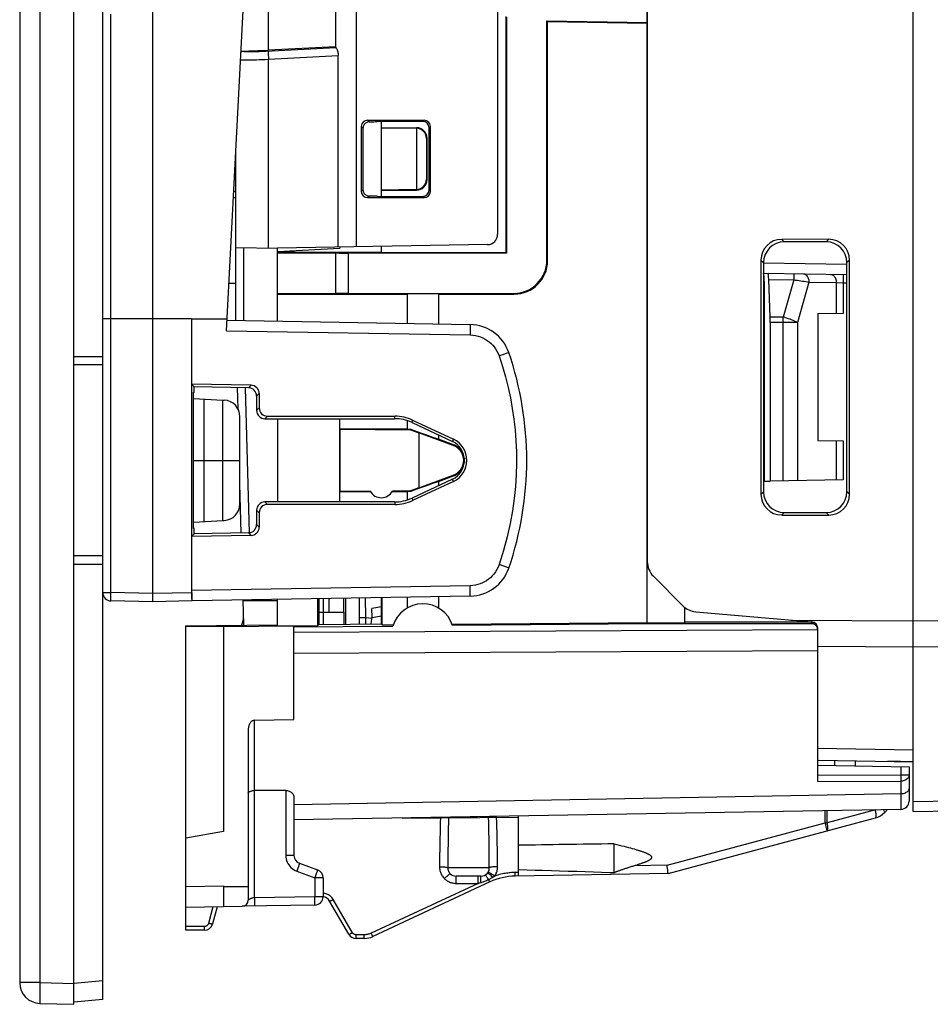
# Model space of a CAD drawing. Units: millimetres. Extents: x 13.8 to 109, y 32.9 to 107.8.
# Drawn here: x 13.8 to 35.7, y 32.9 to 56.6 of the extents above; entities that cross this region are included whole.
import ezdxf

# ---------------------------------------------------------------- set-up
doc = ezdxf.new("R2010")
doc.units = ezdxf.units.MM
doc.header["$LTSCALE"] = 23.1
doc.layers.get('0').update_dxf_attribs({"linetype": 'CONTINUOUS'})
for name, color, linetype in [('ASSI', 7, 'CONTINUOUS'), ('COPY_PUBLISH', 7, 'CONTINUOUS'), ('CURVE', 7, 'CONTINUOUS'), ('DRAFT', 7, 'CONTINUOUS'), ('RACCORDO', 7, 'CONTINUOUS'), ('SMUSSO', 7, 'CONTINUOUS')]:
    doc.layers.add(name, color=color, linetype=linetype)

msp = doc.modelspace()

# ---------------------------------------------------------------- linework, layer by layer
at = {"color": 7, "linetype": 'CONTINUOUS'}
for p, q in [((15.064, 33.378), (15.064, 85.047)), ((19.964, 46.963), (19.964, 44.961)), ((21.064, 42.312), (21.214, 42.312)), ((17.764, 41.97), (18.664, 41.976)), ((18.664, 41.968), (20.364, 41.983)), ((18.664, 41.968), (18.664, 37.033)), ((20.364, 39.728), (20.364, 41.983)), ((20.364, 41.956), (22.745, 41.977)), ((19.412, 39.709), (20.364, 39.728)), ((19.264, 39.491), (19.264, 35.386)), ((18.664, 37.033), (17.764, 36.874)), ((18.664, 35.728), (18.664, 35.228)), ((17.764, 35.212), (19.117, 35.236)), ((14.251, 32.899), (15.064, 32.878))]:
    msp.add_line(p, q, dxfattribs=at)
at = {"color": 250, "linetype": 'CONTINUOUS'}
for p, q in [((32.964, 41.884), (20.364, 41.821)), ((32.964, 41.38), (20.364, 41.319)), ((19.412, 38.02), (19.412, 39.709)), ((17.764, 35.712), (18.664, 35.728)), ((18.664, 35.712), (19.264, 35.712)), ((14.251, 33.399), (15.064, 33.378))]:
    msp.add_line(p, q, dxfattribs=at)
at = {"color": 7, "linetype": 'CONTINUOUS'}
msp.add_lwpolyline([(19.412, 39.709), (19.398, 39.708), (19.385, 39.705), (19.372, 39.7), (19.36, 39.694), (19.348, 39.687), (19.337, 39.678), (19.326, 39.668), (19.317, 39.657), (19.307, 39.644), (19.299, 39.631), (19.291, 39.617), (19.285, 39.602), (19.279, 39.585), (19.274, 39.568), (19.27, 39.55), (19.267, 39.531), (19.265, 39.511), (19.264, 39.491)], dxfattribs=at)
msp.add_arc((19.114, 35.386), 0.15, 271, 360, dxfattribs=at)
at = {"layer": 'ASSI', "color": 7, "linetype": 'CONTINUOUS'}
for p, q in [((35.264, 37.512), (35.264, 80.912)), ((28.864, 74.896), (28.864, 43.528)), ((33.231, 51.279), (32.098, 51.278)), ((33.169, 51.217), (32.159, 51.217)), ((31.599, 50.778), (31.599, 45.147)), ((31.659, 50.718), (31.659, 45.207)), ((33.668, 45.207), (33.668, 50.717)), ((33.731, 45.145), (33.731, 50.78)), ((18.964, 50.212), (18.797, 50.212)), ((19.964, 49.962), (23.084, 49.962)), ((23.084, 49.962), (23.084, 49.255)), ((23.844, 49.962), (23.844, 49.242)), ((23.844, 49.962), (25.664, 49.962)), ((23.084, 46.917), (23.084, 46.712)), ((23.084, 46.712), (21.464, 46.712)), ((23.17, 46.697), (23.173, 46.712)), ((23.844, 46.572), (23.844, 46.468)), ((24.201, 46.338), (23.844, 46.468)), ((23.844, 45.457), (24.201, 45.586)), ((23.844, 45.457), (23.844, 45.353)), ((22.73, 45.212), (23.084, 45.212)), ((23.084, 45.212), (23.084, 45.008)), ((23.17, 45.227), (23.173, 45.213)), ((32.098, 44.647), (33.231, 44.646)), ((32.159, 44.708), (33.169, 44.708)), ((29.01, 43.175), (29.722, 42.463)), ((23.084, 42.669), (23.084, 42.409)), ((23.844, 42.682), (23.844, 42.409)), ((19.153, 41.998), (19.137, 42.6)), ((19.137, 42.587), (19.345, 42.587)), ((19.148, 42.164), (19.117, 42.048)), ((30.032, 42.319), (32.827, 42.074)), ((22.487, 42.007), (22.756, 42.009)), ((24.168, 42.021), (28.864, 42.062)), ((28.864, 42.032), (24.179, 41.99)), ((32.964, 38.827), (32.964, 41.925)), ((32.986, 38.752), (35.264, 38.712)), ((35.264, 37.512), (36.518, 37.534)), ((25.764, 36.703), (25.764, 37.407))]:
    msp.add_line(p, q, dxfattribs=at)
at = {"layer": 'ASSI', "color": 250, "linetype": 'CONTINUOUS'}
for p, q in [((32.098, 51.278), (32.159, 51.217)), ((33.231, 51.279), (33.169, 51.217)), ((31.599, 50.778), (31.659, 50.718)), ((33.731, 50.78), (33.668, 50.717)), ((31.599, 45.147), (31.659, 45.207)), ((33.731, 45.145), (33.668, 45.207)), ((32.098, 44.647), (32.159, 44.708)), ((33.231, 44.646), (33.169, 44.708)), ((32.317, 42.119), (35.264, 42.101)), ((35.264, 42.101), (41.373, 42.138)), ((32.964, 41.49), (35.264, 41.476)), ((35.264, 41.476), (41.373, 41.513)), ((32.964, 39.041), (35.264, 39.001)), ((35.264, 37.757), (36.518, 37.779))]:
    msp.add_line(p, q, dxfattribs=at)
at = {"layer": 'ASSI', "color": 7, "linetype": 'CONTINUOUS'}
for centre, radius, start, end in [((29.364, 43.528), 0.5, 180, 225), ((23.464, 41.762), 0.75, 17.6583, 163.3698), ((30.075, 42.817), 0.5, 225, 265), ((20.663, 41.634), 1.6, 165, 166.8875), ((32.814, 41.925), 0.15, 0, 85), ((25.064, 38.076), 0.7, 276.5726, 283.9164)]:
    msp.add_arc(centre, radius, start, end, dxfattribs=at)
for centre, major_axis, ratio, start_param, end_param in [((32.099, 50.777), (-0.263, 0.426), 0.997962, -0.551809, 1.016248), ((32.16, 50.716), (0.37, -0.338), 0.996979, 2.312146, 3.880204), ((33.168, 50.716), (0.334, 0.373), 0.997523, -0.839454, 0.728603), ((33.23, 50.778), (0.396, 0.309), 0.99624, -0.661262, 0.906796), ((23.464, 49.957), (0.5, 0), 0.017455, 0.707584, 2.434008), ((23.464, 46.715), (0.5, 0), 0.008727, -2.434008, -2.192503), ((23.464, 46.609), (0.5, -0.182), 0.008201, -2.189518, -0.704599), ((23.464, 45.315), (0.5, 0.182), 0.008201, 0.704599, 2.189518), ((23.464, 45.209), (0.5, 0), 0.008727, 2.192503, 2.434008), ((32.099, 45.148), (0.263, 0.426), 0.997962, -4.157841, -2.589783), ((32.16, 45.208), (0.37, 0.338), 0.996979, 2.402982, 3.971039), ((33.168, 45.209), (-0.334, 0.373), 0.997523, -3.870196, -2.302139), ((33.23, 45.147), (0.396, -0.309), 0.99624, -0.906796, 0.661262), ((19.345, 42.712), (7.161, 0), 0.017455, -1.570796, -1.484293), ((41.519, 36.412), (22.916, 0), 0.017455, 2.198309, 2.328837)]:
    msp.add_ellipse(centre, major_axis=major_axis, ratio=ratio, start_param=start_param, end_param=end_param, dxfattribs=at)
at = {"layer": 'COPY_PUBLISH', "color": 7, "linetype": 'CONTINUOUS'}
msp.add_line((13.764, 85.026), (13.764, 33.399), dxfattribs=at)
at = {"layer": 'COPY_PUBLISH', "color": 250, "linetype": 'CONTINUOUS'}
for p, q in [((14.251, 85.026), (14.251, 33.399)), ((14.251, 33.399), (13.764, 33.399))]:
    msp.add_line(p, q, dxfattribs=at)
msp.add_lwpolyline([(14.251, 33.399), (14.25, 33.347), (14.248, 33.295), (14.247, 33.244), (14.247, 33.195), (14.246, 33.148), (14.246, 33.104), (14.245, 33.064), (14.245, 33.027), (14.246, 32.994), (14.246, 32.965), (14.247, 32.942), (14.247, 32.923), (14.248, 32.91), (14.25, 32.902), (14.251, 32.899)], dxfattribs=at)
at = {"layer": 'COPY_PUBLISH', "color": 7, "linetype": 'CONTINUOUS'}
msp.add_arc((14.264, 33.399), 0.5, 180, 268.5, dxfattribs=at)
at = {"layer": 'CURVE', "color": 7, "linetype": 'CONTINUOUS'}
msp.add_line((17.943, 45.962), (19.064, 45.962), dxfattribs=at)
at = {"layer": 'DRAFT', "color": 7, "linetype": 'CONTINUOUS'}
for p, q in [((26.448, 56.536), (26.464, 56.52)), ((26.448, 56.536), (28.864, 56.494)), ((26.464, 56.52), (28.864, 56.478)), ((22.464, 53.962), (22.464, 52.312)), ((19.964, 50.987), (21.464, 51.066)), ((19.964, 50.987), (19.964, 51.062)), ((19.964, 49.31), (19.964, 50.952)), ((21.464, 51.088), (21.464, 51.066)), ((22.464, 51.106), (22.464, 50.962)), ((22.464, 50.962), (25.464, 50.962)), ((25.48, 50.947), (25.464, 50.962)), ((17.897, 49.362), (16.964, 49.362)), ((17.899, 49.362), (18.753, 49.362)), ((17.901, 49.362), (17.901, 47.794)), ((32.964, 49.483), (32.964, 46.441)), ((15.064, 48.462), (15.764, 48.462)), ((17.901, 47.794), (17.964, 47.73)), ((17.964, 47.597), (17.964, 47.73)), ((17.943, 44.325), (17.943, 47.6)), ((17.943, 47.6), (17.964, 47.597)), ((17.943, 47.448), (18.653, 47.411)), ((18.203, 44.49), (18.203, 47.434)), ((18.653, 44.514), (18.653, 47.411)), ((21.46, 46.964), (21.46, 44.961)), ((21.464, 46.712), (21.464, 46.964)), ((21.466, 46.711), (21.464, 46.712)), ((21.466, 46.711), (21.466, 45.214)), ((21.466, 46.711), (23.17, 46.697)), ((23.17, 46.697), (23.364, 46.625)), ((23.364, 46.625), (23.364, 45.299)), ((24.195, 46.323), (23.364, 46.625)), ((23.364, 45.299), (24.195, 45.602)), ((23.364, 45.299), (23.17, 45.227)), ((31.68, 45.461), (31.821, 45.463)), ((21.466, 45.214), (21.464, 45.212)), ((21.464, 44.961), (21.464, 45.212)), ((21.464, 45.212), (22.204, 45.212)), ((22.2, 45.22), (21.466, 45.214)), ((23.17, 45.227), (22.73, 45.224)), ((17.943, 44.476), (18.653, 44.514)), ((17.964, 44.328), (17.943, 44.325)), ((17.964, 44.195), (17.964, 44.328)), ((17.964, 44.195), (17.901, 44.131)), ((15.064, 43.462), (15.764, 43.462)), ((20.941, 41.993), (20.941, 42.632)), ((20.962, 42.632), (20.962, 42.014)), ((21.064, 42.634), (21.064, 42.015)), ((21.614, 42.02), (21.614, 42.643)), ((22.466, 42.027), (22.466, 42.658)), ((22.487, 42.007), (22.487, 42.659)), ((19.964, 41.985), (19.964, 42.615)), ((22.466, 42.436), (22.24, 42.395)), ((20.962, 42.312), (21.064, 42.312)), ((21.214, 42.312), (21.565, 42.312)), ((21.564, 42.312), (21.564, 42.019)), ((17.764, 41.985), (19.964, 42.005)), ((17.764, 36.874), (17.764, 41.985)), ((19.964, 41.985), (20.941, 41.993)), ((20.962, 42.014), (20.941, 41.993)), ((20.962, 42.014), (22.466, 42.027)), ((22.466, 42.027), (22.487, 42.007)), ((28.864, 42.05), (29.764, 42.053)), ((28.864, 42.05), (28.864, 42.032)), ((35.264, 38.712), (34.653, 38.723)), ((25.232, 37.397), (22.964, 37.358))]:
    msp.add_line(p, q, dxfattribs=at)
at = {"layer": 'DRAFT', "color": 250, "linetype": 'CONTINUOUS'}
for p, q in [((24.201, 46.47), (24.176, 46.417)), ((24.195, 46.323), (24.201, 46.338)), ((24.201, 45.455), (24.176, 45.507)), ((24.195, 45.602), (24.201, 45.586))]:
    msp.add_line(p, q, dxfattribs=at)
at = {"layer": 'DRAFT', "color": 7, "linetype": 'CONTINUOUS'}
for centre, radius, start, end in [((24.064, 45.962), 0.383, 290, 70), ((24.064, 45.962), 0.4, 48.5904, 70), ((24.064, 45.962), 0.4, 290, 311.4096), ((22.464, 45.362), 0.3, 208.3735, 332.5269)]:
    msp.add_arc(centre, radius, start, end, dxfattribs=at)
for major_axis, start_param, end_param in [((0.56, 0), -1.13405, 1.13405), ((0.502, 0), -1.134713, 1.134713)]:
    msp.add_ellipse((23.964, 45.962), major_axis=major_axis, ratio=1, start_param=start_param, end_param=end_param, dxfattribs=at)
at = {"layer": 'RACCORDO', "color": 7, "linetype": 'CONTINUOUS'}
for p, q in [((35.264, 37.512), (35.264, 80.912)), ((28.864, 42.05), (28.864, 76.375)), ((21.364, 62.53), (21.364, 55.895)), ((16.964, 42.562), (16.964, 57.424)), ((15.764, 32.991), (15.764, 57.086)), ((18.738, 49.081), (19.164, 57.212)), ((25.264, 56.874), (25.264, 51.4)), ((25.464, 56.64), (25.464, 50.962)), ((25.48, 56.624), (25.48, 50.947)), ((26.448, 50.778), (26.448, 56.536)), ((26.464, 50.762), (26.464, 56.52)), ((21.364, 55.912), (19.75, 55.829)), ((21.43, 51.088), (21.43, 55.696)), ((22.132, 54.144), (23.496, 54.144)), ((23.464, 54.113), (22.364, 54.112)), ((22.464, 54.112), (22.464, 53.962)), ((21.982, 53.994), (21.982, 52.431)), ((22.025, 53.972), (22.023, 53.953)), ((22.024, 53.959), (22.024, 52.466)), ((22.464, 53.962), (23.314, 53.962)), ((23.302, 53.95), (22.464, 53.962)), ((23.314, 53.95), (23.314, 52.475)), ((23.614, 52.462), (23.614, 53.963)), ((23.646, 52.43), (23.646, 53.994)), ((23.552, 53.7), (23.552, 52.724)), ((23.564, 53.712), (23.564, 52.712)), ((18.964, 49.327), (18.964, 53.396)), ((18.914, 52.434), (18.964, 52.436)), ((23.302, 52.474), (22.464, 52.462)), ((22.464, 52.462), (23.314, 52.462)), ((22.132, 52.281), (23.496, 52.281)), ((22.364, 52.312), (23.464, 52.312)), ((33.231, 51.279), (32.098, 51.278)), ((33.169, 51.217), (32.159, 51.217)), ((18.964, 51.08), (19.964, 51.062)), ((25.018, 51.151), (19.964, 51.062)), ((19.964, 50.964), (19.964, 50.987)), ((19.964, 50.952), (21.364, 50.952)), ((20.364, 50.968), (20.364, 51.008)), ((21.364, 50.952), (21.364, 49.973)), ((25.48, 50.947), (21.664, 50.947)), ((31.599, 50.778), (31.599, 45.147)), ((31.659, 50.718), (31.659, 45.207)), ((33.668, 45.207), (33.668, 50.717)), ((33.731, 45.145), (33.731, 50.78)), ((31.659, 50.464), (33.668, 50.429)), ((31.68, 50.264), (31.68, 45.461)), ((31.819, 49.406), (31.787, 50.314)), ((19.964, 49.973), (21.364, 49.973)), ((21.664, 49.978), (25.648, 49.978)), ((16.964, 49.362), (15.764, 49.362)), ((17.897, 49.362), (17.897, 42.779)), ((18.751, 49.331), (24.604, 49.229)), ((31.821, 49.277), (31.821, 45.463)), ((33.578, 49.494), (32.964, 49.483)), ((19.33, 47.768), (17.901, 47.794)), ((19.268, 47.708), (17.964, 47.73)), ((19.017, 47.198), (19.003, 47.712)), ((18.653, 47.411), (18.685, 47.409)), ((19.465, 47.508), (19.465, 47.163)), ((19.526, 47.568), (19.526, 47.224)), ((19.064, 44.915), (19.064, 47.01)), ((19.664, 46.963), (22.781, 46.964)), ((19.726, 47.024), (22.795, 47.023)), ((23.217, 46.929), (24.201, 46.47)), ((23.204, 46.87), (24.176, 46.417)), ((32.964, 46.441), (33.578, 46.431)), ((24.324, 46.262), (24.365, 46.262)), ((24.463, 46.011), (24.462, 45.961)), ((24.462, 45.964), (24.463, 45.914)), ((24.176, 45.507), (23.204, 45.054)), ((24.365, 45.662), (24.324, 45.662)), ((33.578, 45.494), (31.821, 45.463)), ((19.095, 44.214), (19.064, 45.393)), ((24.201, 45.455), (23.217, 44.995)), ((19.465, 44.762), (19.465, 44.417)), ((22.781, 44.961), (19.664, 44.962)), ((22.795, 44.902), (19.726, 44.9)), ((19.526, 44.7), (19.526, 44.356)), ((32.098, 44.647), (33.231, 44.646)), ((32.159, 44.708), (33.169, 44.708)), ((18.653, 44.514), (18.685, 44.515)), ((19.33, 44.156), (17.901, 44.131)), ((17.901, 44.131), (17.901, 42.829)), ((19.268, 44.217), (17.964, 44.195)), ((29.01, 43.175), (29.722, 42.463)), ((24.604, 42.696), (17.914, 42.579)), ((21.214, 42.312), (21.214, 42.636)), ((21.564, 42.312), (21.564, 42.643)), ((21.943, 42.022), (21.939, 42.649)), ((16.964, 42.562), (15.96, 42.58)), ((17.907, 42.579), (16.964, 42.562)), ((22.242, 42.18), (22.24, 42.395)), ((29.764, 42.053), (29.764, 42.426)), ((30.032, 42.319), (32.827, 42.074)), ((32.814, 42.033), (28.864, 42.032)), ((32.834, 42.031), (32.814, 42.033)), ((32.932, 41.975), (32.92, 41.989)), ((32.964, 38.241), (32.964, 41.925)), ((32.964, 38.628), (35.164, 38.59)), ((32.986, 38.752), (35.264, 38.712)), ((33.864, 38.737), (33.864, 38.612)), ((35.164, 38.59), (35.164, 37.767)), ((20.167, 38.022), (19.411, 38.02)), ((20.364, 37.848), (20.364, 36.457)), ((34.967, 37.567), (20.364, 37.312)), ((34.646, 37.562), (34.576, 37.491)), ((35.264, 37.512), (36.518, 37.534)), ((22.964, 37.358), (25.764, 37.382)), ((29.364, 36.025), (34.352, 37.362)), ((17.764, 34.662), (17.764, 36.874)), ((28.064, 36.736), (28.129, 36.721)), ((28.064, 36.045), (28.064, 36.736)), ((28.129, 36.721), (28.191, 36.706)), ((25.764, 35.962), (25.764, 36.703)), ((28.191, 36.706), (28.25, 36.691)), ((28.25, 36.691), (28.306, 36.678)), ((28.306, 36.678), (28.359, 36.664)), ((28.359, 36.664), (28.41, 36.651)), ((28.41, 36.651), (28.457, 36.639)), ((28.457, 36.639), (28.503, 36.627)), ((28.503, 36.627), (28.545, 36.615)), ((20.496, 36.269), (20.932, 36.11)), ((25.011, 36.026), (25.016, 36.032)), ((29.364, 36.025), (25.685, 35.961)), ((25.764, 36.117), (25.975, 36.112)), ((25.975, 36.112), (26.169, 36.106)), ((26.169, 36.106), (26.347, 36.102)), ((26.347, 36.102), (26.561, 36.095)), ((26.561, 36.095), (26.75, 36.09)), ((26.75, 36.09), (26.957, 36.083)), ((26.957, 36.083), (27.167, 36.077)), ((27.167, 36.077), (27.371, 36.07)), ((27.371, 36.07), (27.568, 36.063)), ((27.568, 36.063), (27.766, 36.056)), ((27.766, 36.056), (27.962, 36.049)), ((27.962, 36.049), (28.064, 36.045)), ((29.343, 36.198), (29.339, 36.225)), ((29.35, 36.148), (29.343, 36.198)), ((21.064, 35.922), (21.064, 35.466)), ((25.077, 35.821), (22.264, 34.509)), ((24.864, 35.962), (24.264, 35.962)), ((21.684, 34.562), (21.222, 35.362)), ((18.515, 35.225), (18.404, 34.811)), ((20.867, 35.266), (19.117, 35.236)), ((18.21, 34.662), (17.764, 34.662)), ((22.053, 34.462), (21.857, 34.462)), ((15.064, 32.878), (15.064, 33.378)), ((15.764, 32.991), (15.064, 32.929))]:
    msp.add_line(p, q, dxfattribs=at)
at = {"layer": 'RACCORDO', "color": 250, "linetype": 'CONTINUOUS'}
for p, q in [((21.862, 67.329), (21.862, 51.095)), ((19.75, 55.829), (19.75, 62.596)), ((15.96, 42.78), (15.96, 56.695)), ((19.153, 55.807), (19.153, 55.799)), ((19.745, 55.707), (19.747, 55.66)), ((19.747, 55.66), (19.75, 55.609)), ((19.75, 55.609), (21.43, 55.696)), ((19.75, 51.066), (19.75, 55.609)), ((22.132, 54.144), (22.171, 54.105)), ((23.496, 54.144), (23.464, 54.113)), ((21.982, 53.994), (22.023, 53.953)), ((23.302, 53.95), (23.314, 53.962)), ((23.646, 53.994), (23.614, 53.963)), ((23.552, 53.7), (23.564, 53.712)), ((23.564, 52.712), (23.552, 52.724)), ((21.982, 52.431), (22.023, 52.472)), ((23.314, 52.462), (23.302, 52.474)), ((23.646, 52.43), (23.614, 52.462)), ((18.906, 52.284), (18.964, 52.286)), ((22.132, 52.281), (22.171, 52.32)), ((23.496, 52.281), (23.464, 52.312)), ((32.098, 51.278), (32.159, 51.217)), ((33.231, 51.279), (33.169, 51.217)), ((19.16, 49.324), (19.16, 51.076)), ((21.664, 50.947), (21.664, 49.978)), ((26.448, 50.778), (26.464, 50.762)), ((31.599, 50.778), (31.659, 50.718)), ((31.659, 50.714), (33.667, 50.679)), ((33.731, 50.78), (33.668, 50.717)), ((31.659, 50.264), (31.68, 50.264)), ((31.787, 50.314), (32.389, 50.303)), ((32.389, 50.303), (32.133, 49.406)), ((32.391, 50.401), (32.389, 50.303)), ((32.752, 50.247), (32.475, 49.277)), ((32.752, 50.247), (33.409, 50.236)), ((33.409, 50.236), (33.409, 49.491)), ((33.409, 50.236), (33.578, 50.231)), ((33.579, 50.307), (33.578, 50.231)), ((33.578, 50.231), (33.578, 49.494)), ((33.578, 50.231), (33.668, 50.229)), ((33.58, 50.372), (33.579, 50.307)), ((33.58, 50.404), (33.58, 50.372)), ((25.648, 49.978), (25.664, 49.962)), ((32.133, 49.406), (31.819, 49.406)), ((32.475, 49.277), (31.821, 49.277)), ((32.133, 45.469), (32.133, 49.406)), ((32.475, 49.277), (32.475, 45.475)), ((18.738, 49.081), (24.602, 48.979)), ((24.605, 49.195), (24.604, 49.156)), ((24.604, 49.156), (24.604, 49.104)), ((25.388, 48.503), (25.299, 48.472)), ((25.485, 48.536), (25.388, 48.503)), ((25.525, 48.55), (25.485, 48.536)), ((15.764, 48.262), (15.064, 48.262)), ((19.291, 44.218), (19.2, 47.706)), ((19.268, 47.708), (19.33, 47.768)), ((19.465, 47.508), (19.526, 47.568)), ((19.465, 47.163), (19.526, 47.224)), ((19.664, 46.963), (19.726, 47.024)), ((22.781, 46.964), (22.795, 47.023)), ((23.204, 46.87), (23.217, 46.929)), ((33.409, 46.434), (33.409, 45.491)), ((33.578, 46.431), (33.578, 45.494)), ((24.446, 46.062), (24.455, 46.062)), ((24.455, 45.862), (24.446, 45.862)), ((23.204, 45.054), (23.217, 44.995)), ((31.599, 45.147), (31.659, 45.207)), ((33.731, 45.145), (33.668, 45.207)), ((19.526, 44.7), (19.465, 44.762)), ((19.726, 44.9), (19.664, 44.962)), ((22.781, 44.961), (22.795, 44.902)), ((32.098, 44.647), (32.159, 44.708)), ((33.231, 44.646), (33.169, 44.708)), ((19.526, 44.356), (19.465, 44.417)), ((19.33, 44.156), (19.268, 44.217)), ((15.764, 43.662), (15.064, 43.662)), ((25.502, 43.383), (25.299, 43.453)), ((24.602, 42.946), (17.901, 42.829)), ((24.604, 42.821), (24.602, 42.946)), ((15.764, 42.78), (15.96, 42.78)), ((15.959, 42.68), (15.96, 42.728)), ((15.959, 42.638), (15.959, 42.68)), ((15.96, 42.728), (15.96, 42.78)), ((16.964, 42.762), (15.96, 42.78)), ((17.897, 42.779), (16.964, 42.762)), ((22.089, 42.18), (22.086, 42.652)), ((21.942, 42.179), (22.089, 42.18)), ((22.089, 42.024), (22.089, 42.18)), ((22.089, 42.18), (22.24, 42.169)), ((22.242, 42.183), (22.466, 42.222)), ((32.814, 42.067), (29.764, 42.067)), ((32.317, 42.119), (35.264, 42.101)), ((32.814, 42.07), (32.814, 42.067)), ((32.814, 42.033), (32.814, 42.067)), ((32.824, 42.067), (32.814, 42.067)), ((35.264, 42.101), (41.373, 42.138)), ((32.964, 41.49), (35.264, 41.476)), ((35.264, 41.476), (41.373, 41.513)), ((32.964, 39.041), (35.264, 39.001)), ((33.368, 38.745), (33.368, 38.621)), ((32.964, 38.389), (34.967, 38.395)), ((34.967, 38.593), (34.967, 38.395)), ((34.967, 38.395), (35.164, 38.395)), ((32.964, 38.241), (34.967, 38.247)), ((34.967, 38.247), (34.967, 37.938)), ((19.411, 35.441), (19.411, 38.02)), ((20.167, 38.022), (20.167, 36.457)), ((34.967, 37.938), (20.364, 37.677)), ((34.967, 37.938), (34.967, 37.825)), ((34.967, 37.825), (34.967, 37.775)), ((35.264, 37.757), (36.518, 37.779)), ((33.143, 37.244), (33.143, 37.535)), ((34.352, 37.555), (33.192, 37.244)), ((33.192, 37.244), (33.192, 37.536)), ((34.967, 37.628), (34.967, 37.567)), ((29.339, 36.225), (33.143, 37.244)), ((33.157, 37.194), (33.143, 37.244)), ((33.143, 37.244), (33.192, 37.244)), ((33.169, 37.147), (33.157, 37.194)), ((33.177, 37.117), (33.169, 37.147)), ((33.181, 37.099), (33.177, 37.117)), ((20.364, 36.457), (20.167, 36.457)), ((20.431, 36.081), (20.867, 35.922)), ((20.471, 36.195), (20.456, 36.153)), ((20.483, 36.23), (20.471, 36.195)), ((20.908, 36.037), (20.893, 35.994)), ((20.92, 36.071), (20.908, 36.037)), ((25.063, 36.162), (24.065, 36.162)), ((25.764, 36.05), (25.683, 36.049)), ((25.684, 35.972), (25.683, 36.049)), ((29.339, 36.225), (28.549, 36.211)), ((20.867, 35.922), (20.867, 35.466)), ((21.064, 35.922), (20.867, 35.922)), ((24.794, 35.787), (22.222, 34.588)), ((24.264, 35.787), (24.264, 35.962)), ((24.264, 35.787), (24.794, 35.787)), ((24.794, 35.787), (24.794, 35.962)), ((24.794, 35.787), (24.855, 35.805)), ((24.966, 35.988), (24.963, 35.989)), ((25.685, 35.962), (25.684, 35.972)), ((25.685, 35.961), (25.685, 35.962)), ((20.867, 35.466), (19.411, 35.441)), ((19.411, 35.441), (19.412, 35.389)), ((20.868, 35.414), (20.867, 35.466)), ((21.064, 35.466), (20.867, 35.466)), ((20.869, 35.366), (20.868, 35.414)), ((21.77, 34.6), (21.308, 35.4)), ((18.414, 35.224), (18.307, 34.824)), ((18.21, 34.75), (17.764, 34.75)), ((18.21, 34.662), (18.21, 34.75)), ((21.857, 34.462), (21.857, 34.55)), ((22.06, 34.55), (21.857, 34.55)), ((22.053, 34.462), (22.053, 34.55)), ((15.764, 33.441), (15.064, 33.38))]:
    msp.add_line(p, q, dxfattribs=at)
for points in [[(19.153, 55.799), (19.156, 55.797), (19.163, 55.796), (19.173, 55.795), (19.188, 55.794), (19.206, 55.793), (19.228, 55.793), (19.254, 55.793), (19.283, 55.793), (19.315, 55.793), (19.351, 55.794), (19.39, 55.795), (19.432, 55.796), (19.477, 55.797), (19.526, 55.799), (19.577, 55.801), (19.63, 55.803), (19.686, 55.806), (21.367, 55.893)], [(19.153, 55.799), (19.128, 55.796), (19.104, 55.79), (19.089, 55.784)], [(19.743, 55.809), (19.743, 55.806), (19.743, 55.801), (19.743, 55.792), (19.743, 55.78), (19.743, 55.765), (19.744, 55.748), (19.745, 55.707)], [(19.079, 55.593), (19.098, 55.593), (19.137, 55.593), (19.18, 55.593), (19.227, 55.594), (19.279, 55.595), (19.335, 55.596), (19.396, 55.598), (19.461, 55.599), (19.529, 55.601), (19.6, 55.604), (19.674, 55.606), (19.75, 55.609)], [(32.393, 50.451), (32.393, 50.449), (32.392, 50.443), (32.392, 50.433), (32.391, 50.401)], [(32.619, 50.447), (32.637, 50.445), (32.654, 50.44), (32.671, 50.431), (32.686, 50.42), (32.701, 50.405), (32.714, 50.388), (32.726, 50.368), (32.735, 50.347), (32.743, 50.323), (32.748, 50.299), (32.751, 50.273), (32.752, 50.247)], [(32.389, 50.303), (32.434, 50.298), (32.478, 50.292), (32.52, 50.287), (32.561, 50.281), (32.599, 50.275), (32.638, 50.269), (32.677, 50.262), (32.715, 50.255), (32.752, 50.247)], [(33.276, 50.436), (33.294, 50.434), (33.311, 50.429), (33.328, 50.42), (33.343, 50.408), (33.358, 50.394), (33.371, 50.377), (33.383, 50.357), (33.392, 50.335), (33.4, 50.312), (33.405, 50.287), (33.408, 50.262), (33.409, 50.236)], [(33.58, 50.431), (33.58, 50.429), (33.58, 50.424), (33.58, 50.415), (33.58, 50.404)], [(32.475, 49.277), (32.444, 49.293), (32.41, 49.309), (32.375, 49.324), (32.337, 49.34), (32.298, 49.354), (32.258, 49.368), (32.217, 49.382), (32.175, 49.395), (32.133, 49.406)], [(24.604, 49.104), (24.603, 49.012), (24.602, 48.979)], [(24.604, 49.229), (24.604, 49.227), (24.605, 49.22), (24.605, 49.21), (24.605, 49.195)], [(24.602, 48.979), (24.667, 48.975), (24.731, 48.965), (24.792, 48.951), (24.852, 48.931), (24.91, 48.907), (24.964, 48.879), (25.014, 48.847), (25.061, 48.812), (25.104, 48.774), (25.144, 48.734), (25.181, 48.69), (25.215, 48.642), (25.246, 48.589), (25.274, 48.533), (25.299, 48.472)], [(25.533, 48.553), (25.531, 48.552), (25.525, 48.55)], [(25.299, 48.472), (25.38, 48.22), (25.452, 47.968), (25.515, 47.715), (25.57, 47.462), (25.615, 47.209), (25.653, 46.953), (25.682, 46.693), (25.702, 46.43), (25.714, 46.163), (25.716, 45.892), (25.709, 45.617), (25.691, 45.335), (25.662, 45.047), (25.622, 44.75), (25.566, 44.443), (25.493, 44.124), (25.403, 43.794), (25.299, 43.453)], [(25.299, 43.453), (25.274, 43.391), (25.246, 43.334), (25.213, 43.279), (25.175, 43.228), (25.134, 43.181), (25.09, 43.138), (25.045, 43.1), (24.998, 43.067), (24.948, 43.037), (24.898, 43.012), (24.845, 42.99), (24.789, 42.973), (24.73, 42.96), (24.668, 42.951), (24.602, 42.946)], [(25.533, 43.372), (25.531, 43.372), (25.525, 43.375), (25.502, 43.383)], [(15.96, 42.58), (15.96, 42.582), (15.96, 42.587), (15.959, 42.595), (15.959, 42.607), (15.959, 42.621), (15.959, 42.638)], [(24.604, 42.696), (24.604, 42.698), (24.605, 42.704), (24.605, 42.715), (24.605, 42.729), (24.605, 42.747), (24.604, 42.821)], [(32.927, 42.019), (32.92, 42.025), (32.913, 42.031), (32.906, 42.037), (32.899, 42.042), (32.892, 42.047), (32.884, 42.051), (32.877, 42.054), (32.869, 42.057), (32.861, 42.06), (32.852, 42.063), (32.843, 42.065), (32.834, 42.066), (32.824, 42.067)], [(34.967, 38.395), (34.968, 38.377), (34.968, 38.358), (34.967, 38.341), (34.967, 38.306)], [(35.164, 38.395), (35.162, 38.376), (35.157, 38.358), (35.149, 38.339), (35.138, 38.322), (35.124, 38.306), (35.107, 38.291), (35.087, 38.278), (35.066, 38.268), (35.043, 38.259), (35.018, 38.252), (34.993, 38.248), (34.967, 38.247)], [(34.967, 38.306), (34.967, 38.29), (34.967, 38.274), (34.967, 38.26), (34.967, 38.247)], [(35.164, 38.088), (35.162, 38.069), (35.157, 38.05), (35.149, 38.031), (35.138, 38.014), (35.123, 37.998), (35.106, 37.983), (35.087, 37.97), (35.066, 37.959), (35.042, 37.95), (35.018, 37.944), (34.993, 37.939), (34.967, 37.938)], [(34.967, 37.775), (34.967, 37.656), (34.967, 37.628)], [(34.352, 37.362), (34.357, 37.365), (34.362, 37.371), (34.366, 37.38), (34.368, 37.392), (34.37, 37.406), (34.371, 37.423), (34.37, 37.441), (34.368, 37.462), (34.366, 37.484), (34.362, 37.507), (34.357, 37.531), (34.352, 37.555)], [(34.576, 37.491), (34.578, 37.497), (34.577, 37.506), (34.573, 37.518), (34.565, 37.532), (34.554, 37.549), (34.546, 37.56)], [(23.887, 37.366), (23.884, 37.246), (23.88, 37.124), (23.877, 36.999), (23.874, 36.87), (23.872, 36.739), (23.869, 36.605), (23.867, 36.468), (23.866, 36.329), (23.865, 36.187)], [(24.081, 37.367), (24.079, 37.246), (24.076, 37.121), (24.074, 36.993), (24.071, 36.862), (24.07, 36.728), (24.068, 36.591), (24.066, 36.451), (24.065, 36.308), (24.065, 36.162)], [(25.063, 36.162), (25.062, 36.314), (25.061, 36.461), (25.06, 36.603), (25.058, 36.742), (25.056, 36.876), (25.054, 37.007), (25.052, 37.133), (25.049, 37.257), (25.046, 37.376)], [(25.263, 36.187), (25.262, 36.335), (25.26, 36.479), (25.258, 36.619), (25.256, 36.755), (25.253, 36.886), (25.25, 37.015), (25.247, 37.139), (25.244, 37.26), (25.24, 37.378)], [(33.192, 37.051), (33.195, 37.052), (33.197, 37.054), (33.2, 37.057), (33.202, 37.06), (33.204, 37.064), (33.206, 37.069), (33.207, 37.075), (33.208, 37.081), (33.209, 37.088), (33.21, 37.095), (33.211, 37.103), (33.211, 37.111), (33.211, 37.121), (33.21, 37.13), (33.209, 37.14), (33.209, 37.151), (33.207, 37.162), (33.206, 37.173), (33.204, 37.184), (33.202, 37.196), (33.2, 37.208), (33.197, 37.22), (33.195, 37.232), (33.192, 37.244)], [(33.192, 37.051), (33.192, 37.051), (33.192, 37.053), (33.191, 37.055), (33.191, 37.057), (33.19, 37.061), (33.189, 37.066), (33.188, 37.071), (33.186, 37.077), (33.185, 37.084), (33.181, 37.099)], [(20.167, 36.457), (20.17, 36.416), (20.176, 36.375), (20.186, 36.337), (20.2, 36.299), (20.217, 36.263), (20.239, 36.229), (20.263, 36.198), (20.291, 36.168), (20.322, 36.141), (20.355, 36.118), (20.392, 36.098), (20.431, 36.081)], [(20.496, 36.269), (20.495, 36.267), (20.494, 36.263), (20.492, 36.255), (20.488, 36.244), (20.483, 36.23)], [(20.456, 36.153), (20.439, 36.106), (20.431, 36.081)], [(20.932, 36.11), (20.932, 36.108), (20.931, 36.104), (20.928, 36.096), (20.925, 36.085), (20.92, 36.071)], [(23.865, 36.187), (23.865, 36.168), (23.866, 36.148), (23.869, 36.129), (23.872, 36.11), (23.876, 36.092), (23.881, 36.073), (23.887, 36.053), (23.895, 36.033), (23.903, 36.014), (23.913, 35.994), (23.924, 35.975), (23.937, 35.956), (23.952, 35.937), (23.968, 35.918), (23.986, 35.899)], [(23.865, 36.187), (23.89, 36.186), (23.915, 36.186), (23.939, 36.184), (23.962, 36.183), (23.983, 36.181), (24.003, 36.179), (24.02, 36.177), (24.035, 36.174), (24.047, 36.171), (24.056, 36.168), (24.062, 36.165), (24.065, 36.162)], [(23.986, 35.899), (24.003, 35.917), (24.02, 35.933), (24.036, 35.949), (24.052, 35.964), (24.067, 35.977), (24.08, 35.989), (24.092, 35.999), (24.102, 36.007), (24.111, 36.013), (24.118, 36.017), (24.122, 36.019), (24.125, 36.019)], [(24.065, 36.162), (24.065, 36.153), (24.065, 36.143), (24.066, 36.134), (24.068, 36.124), (24.07, 36.115), (24.072, 36.105), (24.076, 36.096), (24.079, 36.086), (24.084, 36.076), (24.089, 36.066), (24.094, 36.057), (24.096, 36.054)], [(25.149, 35.935), (25.127, 35.955), (25.105, 35.973), (25.084, 35.989), (25.065, 36.002), (25.049, 36.013), (25.035, 36.021), (25.023, 36.026), (25.015, 36.028), (25.011, 36.026)], [(25.016, 36.032), (25.018, 36.034), (25.02, 36.037), (25.022, 36.04), (25.024, 36.042), (25.026, 36.045), (25.028, 36.048), (25.03, 36.051)], [(25.03, 36.051), (25.037, 36.062), (25.043, 36.073)], [(25.196, 35.964), (25.175, 35.977), (25.155, 35.99), (25.135, 36.002), (25.117, 36.013), (25.099, 36.023), (25.083, 36.032), (25.069, 36.039), (25.056, 36.045), (25.046, 36.049), (25.038, 36.051), (25.033, 36.052), (25.03, 36.051)], [(25.043, 36.073), (25.048, 36.084), (25.052, 36.096), (25.056, 36.108), (25.059, 36.121), (25.061, 36.134), (25.063, 36.148), (25.063, 36.162)], [(25.263, 36.187), (25.238, 36.186), (25.213, 36.186), (25.189, 36.184), (25.166, 36.183), (25.145, 36.181), (25.125, 36.179), (25.108, 36.177), (25.093, 36.174), (25.081, 36.171), (25.072, 36.168), (25.066, 36.165), (25.063, 36.162)], [(25.196, 35.964), (25.21, 35.985), (25.222, 36.008), (25.232, 36.031), (25.241, 36.054), (25.249, 36.078), (25.255, 36.103), (25.259, 36.13), (25.262, 36.158), (25.263, 36.187)], [(25.683, 36.049), (25.654, 36.048), (25.625, 36.047), (25.596, 36.045), (25.567, 36.043), (25.538, 36.04), (25.508, 36.036), (25.478, 36.032), (25.446, 36.027), (25.413, 36.021), (25.379, 36.014), (25.344, 36.006), (25.309, 35.998), (25.272, 35.987), (25.234, 35.976), (25.196, 35.964)], [(20.893, 35.994), (20.876, 35.947), (20.867, 35.922)], [(23.986, 35.899), (23.996, 35.89), (24.007, 35.88), (24.018, 35.872), (24.029, 35.863), (24.04, 35.855), (24.052, 35.847), (24.065, 35.84), (24.079, 35.832), (24.094, 35.825), (24.109, 35.818), (24.125, 35.811), (24.143, 35.806), (24.161, 35.8), (24.18, 35.796), (24.2, 35.792), (24.22, 35.789), (24.242, 35.787), (24.264, 35.787)], [(24.855, 35.805), (24.856, 35.833), (24.856, 35.861), (24.857, 35.886), (24.858, 35.908), (24.859, 35.927), (24.86, 35.942), (24.861, 35.953), (24.863, 35.96), (24.864, 35.962)], [(24.855, 35.805), (24.875, 35.811), (24.895, 35.817), (24.915, 35.824), (24.935, 35.831), (24.956, 35.839), (24.977, 35.848), (24.998, 35.858)], [(25.006, 35.939), (24.995, 35.954), (24.986, 35.967), (24.978, 35.977), (24.971, 35.984), (24.966, 35.988)], [(24.998, 35.858), (25.021, 35.868), (25.044, 35.879)], [(25.044, 35.879), (25.031, 35.901), (25.018, 35.921), (25.006, 35.939)], [(25.044, 35.879), (25.056, 35.885), (25.068, 35.891), (25.08, 35.898), (25.092, 35.904), (25.103, 35.91), (25.115, 35.916), (25.126, 35.923), (25.138, 35.929), (25.149, 35.935)], [(25.077, 35.821), (25.076, 35.821), (25.074, 35.823), (25.071, 35.827), (25.068, 35.833), (25.064, 35.84), (25.06, 35.848), (25.055, 35.857), (25.05, 35.868), (25.044, 35.879)], [(25.149, 35.935), (25.155, 35.939), (25.16, 35.942), (25.166, 35.945), (25.171, 35.948), (25.176, 35.951), (25.181, 35.955), (25.186, 35.958), (25.191, 35.961), (25.196, 35.964)], [(21.275, 35.447), (21.257, 35.466), (21.238, 35.483), (21.218, 35.498), (21.197, 35.511), (21.176, 35.522), (21.154, 35.531), (21.13, 35.539), (21.104, 35.545), (21.077, 35.548), (21.069, 35.549)], [(19.411, 35.441), (19.407, 35.441), (19.402, 35.44), (19.397, 35.44), (19.393, 35.439), (19.388, 35.438), (19.383, 35.437), (19.379, 35.436), (19.374, 35.435), (19.37, 35.434), (19.365, 35.433), (19.361, 35.431), (19.356, 35.43), (19.352, 35.428), (19.348, 35.427), (19.343, 35.425), (19.339, 35.424), (19.335, 35.422), (19.331, 35.421), (19.327, 35.419), (19.323, 35.417), (19.319, 35.416), (19.315, 35.414), (19.311, 35.412), (19.307, 35.411), (19.304, 35.409), (19.3, 35.407), (19.297, 35.406), (19.293, 35.404), (19.29, 35.402), (19.287, 35.401), (19.284, 35.399), (19.282, 35.398), (19.279, 35.396), (19.277, 35.395), (19.274, 35.393), (19.272, 35.392), (19.271, 35.391), (19.269, 35.39), (19.268, 35.389), (19.266, 35.388), (19.266, 35.387), (19.265, 35.387), (19.264, 35.386), (19.264, 35.386), (19.264, 35.386)], [(19.412, 35.389), (19.413, 35.341), (19.413, 35.319), (19.413, 35.3), (19.413, 35.282), (19.413, 35.268), (19.412, 35.256), (19.412, 35.248), (19.412, 35.243), (19.411, 35.241)], [(20.867, 35.266), (20.868, 35.268), (20.868, 35.273), (20.868, 35.281), (20.869, 35.293), (20.869, 35.307), (20.869, 35.325), (20.869, 35.366)], [(21.222, 35.362), (21.224, 35.361), (21.228, 35.362), (21.235, 35.364), (21.244, 35.367), (21.254, 35.372), (21.266, 35.378), (21.28, 35.385), (21.294, 35.392), (21.308, 35.4)], [(21.308, 35.4), (21.292, 35.425), (21.275, 35.447)], [(18.307, 34.824), (18.303, 34.813), (18.299, 34.804), (18.294, 34.794), (18.287, 34.786), (18.281, 34.779), (18.273, 34.772), (18.264, 34.766), (18.255, 34.761), (18.245, 34.756), (18.234, 34.753), (18.223, 34.751), (18.21, 34.75)], [(18.404, 34.811), (18.402, 34.809), (18.397, 34.808), (18.39, 34.808), (18.38, 34.809), (18.368, 34.811), (18.354, 34.813), (18.339, 34.816), (18.324, 34.82), (18.307, 34.824)], [(21.684, 34.562), (21.686, 34.561), (21.69, 34.562), (21.697, 34.564), (21.706, 34.567), (21.716, 34.572), (21.728, 34.578), (21.742, 34.585), (21.756, 34.592), (21.77, 34.6)], [(21.857, 34.55), (21.853, 34.55), (21.849, 34.55), (21.846, 34.551), (21.842, 34.551), (21.839, 34.552), (21.835, 34.553), (21.831, 34.553), (21.827, 34.554), (21.824, 34.556), (21.82, 34.557), (21.816, 34.559), (21.812, 34.56), (21.809, 34.562), (21.805, 34.565), (21.801, 34.567), (21.798, 34.57), (21.794, 34.572), (21.79, 34.575), (21.787, 34.579), (21.783, 34.582), (21.78, 34.586), (21.776, 34.591), (21.773, 34.595), (21.77, 34.6)], [(22.222, 34.588), (22.211, 34.582), (22.199, 34.578), (22.188, 34.574), (22.177, 34.57), (22.167, 34.567), (22.156, 34.564), (22.146, 34.561), (22.136, 34.559), (22.126, 34.557), (22.117, 34.555), (22.108, 34.554), (22.099, 34.553), (22.091, 34.552), (22.082, 34.551), (22.075, 34.551), (22.067, 34.55), (22.06, 34.55)], [(22.264, 34.509), (22.263, 34.51), (22.261, 34.513), (22.257, 34.519), (22.253, 34.526), (22.248, 34.536), (22.242, 34.547), (22.236, 34.56), (22.229, 34.573), (22.222, 34.588)]]:
    msp.add_lwpolyline(points, dxfattribs=at)
at = {"layer": 'RACCORDO', "color": 7, "linetype": 'CONTINUOUS'}
for points in [[(21.367, 55.893), (21.371, 55.891), (21.375, 55.885), (21.381, 55.877), (21.388, 55.865), (21.395, 55.85), (21.403, 55.833), (21.41, 55.814), (21.417, 55.792), (21.422, 55.77), (21.426, 55.746), (21.429, 55.721), (21.43, 55.696)], [(19.09, 55.796), (19.095, 55.798), (19.114, 55.803), (19.133, 55.806), (19.153, 55.807)], [(22.034, 54.009), (22.028, 53.991), (22.025, 53.972)], [(22.066, 54.059), (22.053, 54.044), (22.043, 54.027), (22.034, 54.009)], [(22.171, 54.105), (22.152, 54.103), (22.132, 54.099), (22.114, 54.092), (22.097, 54.083), (22.081, 54.072), (22.066, 54.059)], [(22.023, 52.472), (22.025, 52.452), (22.028, 52.433), (22.034, 52.415)], [(22.034, 52.415), (22.043, 52.397), (22.054, 52.381), (22.066, 52.366)], [(22.066, 52.366), (22.081, 52.353), (22.097, 52.341), (22.114, 52.332), (22.133, 52.326), (22.152, 52.321), (22.171, 52.32)], [(24.367, 46.216), (24.357, 46.228), (24.348, 46.238), (24.34, 46.247), (24.333, 46.254), (24.328, 46.258), (24.325, 46.261), (24.324, 46.262)], [(24.446, 46.062), (24.439, 46.086), (24.431, 46.109), (24.422, 46.13), (24.411, 46.151), (24.4, 46.17), (24.389, 46.187), (24.378, 46.203), (24.367, 46.216)], [(24.462, 45.961), (24.46, 45.978), (24.458, 45.996), (24.456, 46.012), (24.453, 46.029), (24.45, 46.046), (24.446, 46.062)], [(24.446, 45.862), (24.45, 45.879), (24.453, 45.895), (24.456, 45.912), (24.458, 45.929), (24.46, 45.946), (24.462, 45.964)], [(24.367, 45.708), (24.378, 45.722), (24.389, 45.737), (24.4, 45.754), (24.411, 45.774), (24.422, 45.794), (24.431, 45.816), (24.439, 45.839), (24.446, 45.862)], [(24.324, 45.662), (24.325, 45.663), (24.328, 45.666), (24.333, 45.671), (24.34, 45.678), (24.348, 45.686), (24.357, 45.696), (24.367, 45.708)], [(22.222, 42.025), (22.223, 42.035), (22.226, 42.07), (22.23, 42.104), (22.234, 42.137), (22.24, 42.169)], [(22.24, 42.169), (22.241, 42.171), (22.241, 42.173), (22.242, 42.176), (22.242, 42.178), (22.242, 42.18)], [(32.871, 42.021), (32.853, 42.028), (32.834, 42.031)], [(32.92, 41.989), (32.905, 42.002), (32.889, 42.013), (32.871, 42.021)], [(32.964, 41.884), (32.962, 41.904), (32.958, 41.923), (32.952, 41.941), (32.944, 41.958), (32.932, 41.975)], [(19.264, 37.953), (19.265, 37.962), (19.269, 37.971), (19.276, 37.979), (19.285, 37.986), (19.295, 37.994), (19.308, 38), (19.322, 38.006), (19.338, 38.01), (19.355, 38.014), (19.374, 38.017), (19.392, 38.019), (19.411, 38.02)], [(20.167, 38.022), (20.187, 38.021), (20.206, 38.019), (20.225, 38.014), (20.244, 38.008), (20.263, 38), (20.28, 37.991), (20.296, 37.98), (20.31, 37.968), (20.323, 37.954), (20.335, 37.939), (20.345, 37.923), (20.353, 37.905), (20.359, 37.887), (20.363, 37.868), (20.364, 37.848)], [(28.545, 36.615), (28.586, 36.603), (28.606, 36.597), (28.624, 36.592), (28.643, 36.586), (28.661, 36.581), (28.678, 36.575), (28.695, 36.57), (28.712, 36.565), (28.727, 36.559), (28.743, 36.554), (28.758, 36.549), (28.773, 36.543), (28.787, 36.538), (28.801, 36.533), (28.814, 36.528), (28.827, 36.523), (28.839, 36.517), (28.851, 36.512), (28.863, 36.507), (28.874, 36.501), (28.885, 36.496), (28.895, 36.49), (28.905, 36.485), (28.914, 36.479), (28.923, 36.473), (28.932, 36.467), (28.94, 36.461), (28.947, 36.454), (28.953, 36.447), (28.959, 36.44), (28.963, 36.433), (28.967, 36.425), (28.968, 36.417), (28.968, 36.409), (28.967, 36.401), (28.964, 36.393), (28.96, 36.386), (28.954, 36.378), (28.948, 36.371), (28.941, 36.365), (28.933, 36.359), (28.925, 36.352), (28.916, 36.347), (28.907, 36.341), (28.897, 36.335), (28.886, 36.33), (28.876, 36.324), (28.865, 36.319), (28.853, 36.313), (28.841, 36.308), (28.829, 36.303), (28.816, 36.298), (28.803, 36.292), (28.789, 36.287), (28.775, 36.282), (28.76, 36.277), (28.745, 36.271), (28.73, 36.266), (28.714, 36.261), (28.698, 36.256), (28.681, 36.25), (28.664, 36.245), (28.646, 36.239), (28.627, 36.234), (28.609, 36.228)], [(24.096, 36.054), (24.101, 36.047), (24.108, 36.037), (24.116, 36.028), (24.125, 36.019)], [(28.064, 36.045), (28.076, 36.05), (28.088, 36.055), (28.101, 36.061), (28.114, 36.066), (28.127, 36.071), (28.141, 36.077), (28.156, 36.083), (28.17, 36.088), (28.186, 36.094), (28.201, 36.1), (28.218, 36.106), (28.234, 36.112), (28.251, 36.118), (28.269, 36.124), (28.287, 36.13), (28.306, 36.136), (28.325, 36.143), (28.345, 36.149), (28.365, 36.156), (28.386, 36.162), (28.407, 36.169), (28.429, 36.176), (28.452, 36.183), (28.475, 36.19), (28.499, 36.197), (28.524, 36.204)], [(28.609, 36.228), (28.569, 36.217), (28.524, 36.204)], [(29.358, 36.084), (29.356, 36.103), (29.35, 36.148)], [(29.364, 36.025), (29.364, 36.027), (29.364, 36.032), (29.363, 36.041), (29.362, 36.052), (29.358, 36.084)]]:
    msp.add_lwpolyline(points, dxfattribs=at)
for centre, radius, start, end in [((25.014, 51.4), 0.25, 271, 360), ((24.587, 48.229), 1, 18.8945, 89), ((17.964, 45.962), 8, 341.1055, 18.8945), ((18.664, 47.01), 0.4, 0, 87), ((18.664, 44.915), 0.4, 273, 360), ((24.587, 43.696), 1, 271, 341.1055), ((29.364, 43.528), 0.5, 180, 225), ((15.964, 42.78), 0.2, 180, 269), ((30.075, 42.817), 0.5, 225, 265), ((32.814, 41.925), 0.15, 0, 85), ((34.964, 37.767), 0.2, 271, 360), ((34.222, 37.845), 0.5, 285, 315), ((20.564, 36.457), 0.2, 180, 250), ((20.864, 35.922), 0.2, 0, 70), ((24.264, 36.162), 0.2, 225.95, 270), ((24.864, 36.162), 0.2, 270, 317.1647), ((25.711, 34.461), 1.5, 91, 115), ((20.864, 35.466), 0.2, 271, 360), ((21.048, 35.262), 0.2, 30, 85.6127), ((18.21, 34.862), 0.2, 270, 345), ((21.857, 34.662), 0.2, 210, 270), ((22.053, 34.962), 0.5, 270, 295)]:
    msp.add_arc(centre, radius, start, end, dxfattribs=at)
for centre, major_axis, ratio, start_param, end_param in [((21.864, 55.921), (0.5, 0.026), 0.034825, 3.139764, 3.249984), ((19.764, 55.857), (0.8, 0.042), 0.034825, -2.440696, -1.590078), ((22.132, 53.994), (-0.098, 0.113), 0.998924, -0.713786, 0.855793), ((21.913, 54.12), (0.5, 0), 0.034921, -1.029246, -0.449), ((23.464, 53.963), (0.116, 0.095), 0.998448, -0.685998, 0.883581), ((23.496, 53.994), (0.112, 0.1), 0.998622, -0.729412, 0.840166), ((23.302, 53.7), (-0.094, 0.233), 0.98023, -0.439798, -0.391064), ((23.314, 53.712), (0.177, 0.177), 0.999695, -0.785246, 0.785246), ((23.302, 53.7), (0.177, 0.177), 0.999695, -0.785246, 0.736512), ((23.302, 52.725), (-0.177, 0.177), 0.999695, 2.405081, 3.926839), ((23.314, 52.712), (0.177, -0.177), 0.999695, -0.785246, 0.785246), ((22.132, 52.431), (0.098, 0.113), 0.998924, -3.997385, -2.427807), ((23.302, 52.724), (0.094, 0.233), 0.98023, -2.750528, -2.701794), ((23.464, 52.462), (0.116, -0.095), 0.998448, -0.883581, 0.685998), ((23.496, 52.431), (0.112, -0.1), 0.998622, -0.840166, 0.729412), ((21.913, 52.305), (0.5, 0), 0.034921, 0.449, 1.029246), ((32.099, 50.777), (-0.263, 0.426), 0.997962, -0.551809, 1.016248), ((32.16, 50.716), (0.37, -0.338), 0.996979, 2.312146, 3.880204), ((33.168, 50.716), (0.334, 0.373), 0.997523, -0.839454, 0.728603), ((33.23, 50.778), (0.396, 0.309), 0.99624, -0.661262, 0.906796), ((21.664, 50.952), (0.3, 0), 0.017455, 3.141593, 4.712389), ((25.648, 50.778), (0.566, -0.566), 0.999695, -0.785246, 0.785246), ((25.664, 50.762), (-0.566, 0.566), 0.999695, -3.926839, -2.356347), ((31.653, 50.264), (0, 0.2), 0.133163, -1.573008, -0.234115), ((31.761, 50.262), (0, 0.2), 0.133397, -1.31141, -0.002372), ((21.664, 49.973), (0.3, 0), 0.017455, 1.570796, 3.141593), ((31.755, 49.277), (0, 0.5), 0.133333, -1.570796, -1.308997), ((19.264, 47.507), (0.149, 0.134), 0.997026, -0.7299, 0.820728), ((19.326, 47.568), (0.128, 0.154), 0.997724, -0.874425, 0.676203), ((19.665, 47.163), (0.148, 0.135), 0.996979, 2.402982, 3.971039), ((19.726, 47.225), (0.127, 0.155), 0.997676, -4.024489, -2.456432), ((22.781, 45.963), (0.304, 0.954), 0.998477, -0.127359, 0.308366), ((22.794, 46.022), (0.054, 1), 0.998588, -0.382621, 0.053104), ((22.781, 45.962), (-0.304, 0.954), 0.998477, -3.449959, -3.014234), ((32.099, 45.148), (0.263, 0.426), 0.997962, -4.157841, -2.589783), ((32.16, 45.208), (0.37, 0.338), 0.996979, 2.402982, 3.971039), ((33.168, 45.209), (-0.334, 0.373), 0.997523, -3.870196, -2.302139), ((33.23, 45.147), (0.396, -0.309), 0.99624, -0.906796, 0.661262), ((19.665, 44.761), (0.148, -0.135), 0.996979, 2.312146, 3.880204), ((19.726, 44.7), (-0.127, 0.155), 0.997676, -0.685161, 0.882896), ((22.794, 45.903), (-0.054, 1), 0.998588, -3.194696, -2.758972), ((19.264, 44.417), (0.149, -0.134), 0.997026, -0.820728, 0.7299), ((19.326, 44.357), (-0.128, 0.154), 0.997724, -3.817796, -2.267168), ((17.907, 42.779), (0, 0.2), 0.052456, -4.711165, -3.140674), ((17.914, 42.829), (0, 0.25), 0.052426, -4.711319, -3.140675)]:
    msp.add_ellipse(centre, major_axis=major_axis, ratio=ratio, start_param=start_param, end_param=end_param, dxfattribs=at)
at = {"layer": 'SMUSSO', "color": 7, "linetype": 'CONTINUOUS'}
for p, q in [((20.364, 50.968), (19.964, 50.975)), ((19.964, 50.952), (19.964, 50.964)), ((20.364, 50.968), (22.464, 50.968))]:
    msp.add_line(p, q, dxfattribs=at)

doc.saveas('drawing.dxf')
